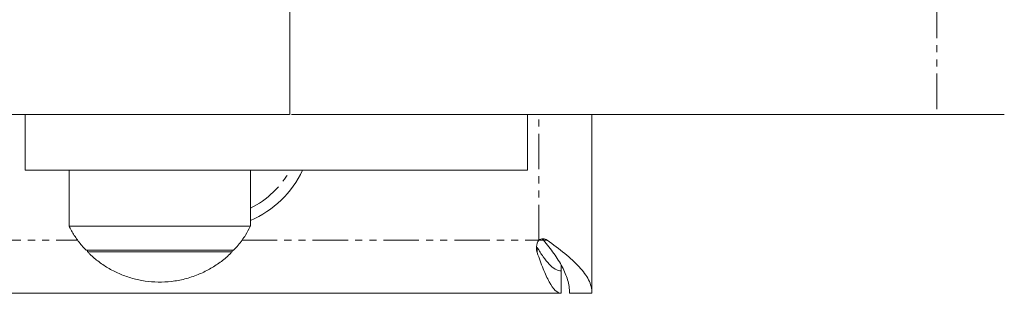
# Model space of a CAD drawing. Units: millimetres. Extents: x -1940 to 1970, y -2420 to 1726.
# Drawn here: x 274 to 451, y -825 to -776 of the extents above; entities that cross this region are included whole.
import ezdxf

# ---------------------------------------------------------------- set-up
doc = ezdxf.new("R2010")
doc.units = ezdxf.units.MM
doc.linetypes.add('PHANTOM', pattern=[12.7, 6.35, -1.27, 1.27, -1.27, 1.27, -1.27])

msp = doc.modelspace()

# ---------------------------------------------------------------- linework, layer by layer
at = {"color": 7, "linetype": 'Continuous', "lineweight": 15}
for p, q in [((322.88, -792.5), (322.88, -772.5)), ((275.44, -792.5), (275.44, -802.5)), ((365.44, -802.5), (365.44, -792.5)), ((377, -824.5), (377, -792.5)), ((365.44, -802.5), (275.44, -802.5)), ((283.34, -802.5), (283.34, -812.5)), ((315.84, -812.5), (315.84, -802.5)), ((283.34, -812.5), (315.84, -812.5)), ((286.34, -816.78), (312.84, -816.78)), ((286.64, -816.78), (286.64, -817.09)), ((286.64, -817.09), (312.54, -817.09)), ((312.54, -817.09), (312.54, -816.78)), ((371.5, -824.5), (371.5, -819.55)), ((255.64, -824.5), (371.5, -824.5)), ((373, -824.5), (377, -824.5))]:
    msp.add_line(p, q, dxfattribs=at)
at = {"color": 8, "linetype": 'PHANTOM', "lineweight": 0}
for p, q in [((438.79, -772.5), (438.79, -792.5)), ((367.5, -815), (367.5, -792.5)), ((255.64, -815), (284.9, -815)), ((314.27, -815), (368.36, -815)), ((367.2, -817.21), (367.2, -816.28)), ((368.97, -814.98), (368.35, -814.98))]:
    msp.add_line(p, q, dxfattribs=at)
at = {"color": 7, "linetype": 'Continuous', "lineweight": 15}
msp.add_arc((308.5, -794.5), 18.5, 293.379, 334.378, dxfattribs=at)
at = {"color": 8, "linetype": 'PHANTOM', "lineweight": 0}
msp.add_arc((308.5, -794.5), 16.5, 296.4176, 330.9975, dxfattribs=at)
at = {"color": 7, "linetype": 'Continuous', "lineweight": 15}
for points, knots in [([(198.98, -792.5), (199.42, -792.5), (200.31, -792.5), (201.66, -792.5), (203.14, -792.5), (204.64, -792.5), (206.58, -792.5), (208.87, -792.5), (211.5, -792.5), (214.29, -792.5), (217.14, -792.5), (220.83, -792.5), (226.01, -792.5), (232.51, -792.5), (239.13, -792.5), (244.4, -792.5), (248.22, -792.5), (251.06, -792.5), (254, -792.5), (257.46, -792.5), (261.6, -792.5), (265.61, -792.5), (268.93, -792.5), (271.31, -792.5), (273.4, -792.5), (277.08, -792.5), (282.74, -792.5), (290.22, -792.5), (296.56, -792.5), (301.71, -792.5), (305.46, -792.5), (309.04, -792.5), (312.4, -792.5), (315.87, -792.5), (318.77, -792.5), (320.9, -792.5), (321.99, -792.5), (322.54, -792.5), (322.84, -792.5), (322.85, -792.5), (322.85, -792.5)], [0, 0, 0, 0, 0.030702, 0.061442, 0.081212, 0.101159, 0.121188, 0.138176, 0.152132, 0.171231, 0.19071, 0.210262, 0.250117, 0.304073, 0.35808, 0.40301, 0.425558, 0.448023, 0.465582, 0.483903, 0.513666, 0.543999, 0.560906, 0.578286, 0.593566, 0.609008, 0.670008, 0.731113, 0.786952, 0.815192, 0.843414, 0.865378, 0.887634, 0.908861, 0.930206, 0.944761, 0.959367, 0.971465, 0.983849, 1, 1, 1, 1]), ([(323.2, -792.5), (323.9, -792.5), (325.57, -792.5), (329.43, -792.5), (334.54, -792.5), (340.51, -792.5), (346.23, -792.5), (353.25, -792.5), (361.49, -792.5), (370.69, -792.5), (379.67, -792.5), (388.33, -792.5), (396.72, -792.5), (405.45, -792.5), (414.48, -792.5), (422.61, -792.5), (429.16, -792.5), (434.34, -792.5), (437.31, -792.5), (438.79, -792.5)], [0, 0, 0, 0, 0.015892, 0.037792, 0.080583, 0.123273, 0.166634, 0.209992, 0.279985, 0.350001, 0.419929, 0.491911, 0.56397, 0.636001, 0.725689, 0.815341, 0.876872, 0.938482, 1, 1, 1, 1]), ([(438.79, -792.5), (440.17, -792.5), (442.92, -792.5), (446.15, -792.5), (448.68, -792.5), (450.26, -792.5), (450.98, -792.5), (450.86, -792.5), (450.83, -792.5)], [0, 0, 0, 0, 0.1910881, 0.3829195, 0.5746088, 0.7655021, 0.9427225, 1, 1, 1, 1]), ([(283.38, -812.56), (283.39, -812.59), (283.67, -813.22), (284.41, -814.37), (285.39, -815.76), (286.12, -816.51), (286.38, -816.78)], [0, 0, 0, 0, 0.018269, 0.394751, 0.785755, 1, 1, 1, 1]), ([(312.75, -816.83), (313.05, -816.51), (313.87, -815.67), (314.9, -814.23), (315.53, -813.05), (315.8, -812.53)], [0, 0, 0, 0, 0.245793, 0.664839, 1, 1, 1, 1]), ([(368.97, -814.98), (368.86, -814.91), (368.75, -814.86), (368.5, -814.78), (368.37, -814.77), (368.1, -814.77), (367.98, -814.79), (367.73, -814.86), (367.61, -814.92), (367.5, -815)], [0, 0, 0, 0, 0.25, 0.25, 0.5, 0.5, 0.75, 0.75, 1, 1, 1, 1]), ([(368.07, -814.8), (368.1, -814.8), (368.17, -814.82), (368.27, -814.89), (368.33, -814.96), (368.35, -814.98)], [0, 0, 0, 0, 0.194905, 0.679257, 1, 1, 1, 1]), ([(367.2, -817.21), (367.13, -817.03), (367.09, -816.85), (367.06, -816.46), (367.06, -816.27), (367.11, -815.89), (367.15, -815.7), (367.29, -815.33), (367.38, -815.16), (367.5, -815)], [0, 0, 0, 0, 0.25, 0.25, 0.5, 0.5, 0.75, 0.75, 1, 1, 1, 1]), ([(371.5, -820.5), (371.14, -820.5), (370.78, -820.4), (370.07, -820), (369.71, -819.7), (368.99, -818.94), (368.63, -818.48), (367.91, -817.45), (367.56, -816.88), (367.2, -816.28)], [0, 0, 0, 0, 0.25, 0.25, 0.5, 0.5, 0.75, 0.75, 1, 1, 1, 1]), ([(368.35, -814.98), (368.99, -815.78), (369.62, -816.57), (370.75, -818.16), (371.26, -818.95), (372.1, -820.54), (372.43, -821.33), (372.88, -822.91), (373, -823.71), (373, -824.5)], [0, 0, 0, 0, 0.25, 0.25, 0.5, 0.5, 0.75, 0.75, 1, 1, 1, 1]), ([(368.97, -814.98), (370.08, -815.78), (371.15, -816.57), (373.11, -818.16), (373.99, -818.95), (375.45, -820.54), (376.02, -821.33), (376.8, -822.91), (377, -823.71), (377, -824.5)], [0, 0, 0, 0, 0.25, 0.25, 0.5, 0.5, 0.75, 0.75, 1, 1, 1, 1]), ([(286.72, -817.14), (286.83, -817.26), (287.43, -817.91), (288.69, -818.92), (290.52, -820.14), (292.54, -821.13), (294.69, -821.88), (296.96, -822.36), (299.32, -822.55), (301.72, -822.43), (304.12, -821.99), (306.4, -821.23), (308.51, -820.22), (310.4, -818.98), (311.73, -817.94), (312.35, -817.26), (312.47, -817.13)], [0, 0, 0, 0, 0.017231, 0.092295, 0.168999, 0.24719, 0.326768, 0.407682, 0.489921, 0.573519, 0.658564, 0.745215, 0.824286, 0.903185, 0.981815, 1, 1, 1, 1]), ([(371.5, -824.5), (371.14, -824.5), (370.78, -824.32), (370.07, -823.63), (369.71, -823.11), (368.99, -821.8), (368.63, -821.01), (367.91, -819.23), (367.56, -818.24), (367.2, -817.21)], [0, 0, 0, 0, 0.25, 0.25, 0.5, 0.5, 0.75, 0.75, 1, 1, 1, 1])]:
    msp.add_open_spline(points, degree=3, knots=knots, dxfattribs=at)

doc.saveas('drawing.dxf')
